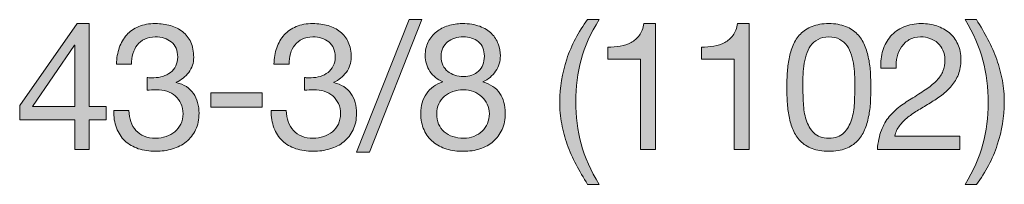
# Model space of a CAD drawing. Units: inches. Extents: x 0.5 to 8, y 0.2 to 10.9.
# Drawn here: x 5.7 to 6.3, y 8.4 to 8.5 of the extents above; entities that cross this region are included whole.
import ezdxf

# ---------------------------------------------------------------- set-up
doc = ezdxf.new("R2010")
doc.units = ezdxf.units.IN
doc.header["$MEASUREMENT"] = 0
doc.layers.add('Layer 1', color=7, linetype='Continuous')

# ---------------------------------------------------------------- blocks, each defined once
blk = doc.blocks.new('block 74')
at = {"layer": 'Layer 1'}
h = blk.add_hatch(color=250, dxfattribs=at)
h.dxf.hatch_style = 2
h.paths.add_polyline_path([(5.93936, 8.52897), (5.90442, 8.44078), (5.89591, 8.44078), (5.93075, 8.52897)])
h = blk.add_hatch(color=250, dxfattribs=at)
h.dxf.hatch_style = 2
edge = h.paths.add_edge_path()
edge.add_spline(control_points=[(6.04171, 8.43258), (6.03942, 8.43695), (6.03748, 8.44138), (6.03586, 8.44586), (6.03425, 8.45035), (6.03301, 8.45495), (6.03215, 8.45968), (6.03128, 8.4644), (6.03084, 8.46935), (6.03084, 8.47455), (6.03084, 8.48383), (6.0324, 8.4932), (6.03551, 8.50264), (6.03861, 8.51209), (6.04324, 8.52087), (6.04938, 8.52897), (6.04938, 8.52897), (6.05705, 8.52897), (6.05705, 8.52897), (6.05139, 8.52), (6.04738, 8.51111), (6.04502, 8.50229), (6.04264, 8.49348), (6.04146, 8.48423), (6.04146, 8.47455), (6.04146, 8.46463), (6.04267, 8.45523), (6.04507, 8.44634), (6.04747, 8.43744), (6.05146, 8.42847), (6.05705, 8.41942), (6.05705, 8.41942), (6.04938, 8.41942), (6.04938, 8.41942), (6.04655, 8.42383), (6.04399, 8.42822), (6.04171, 8.43258)], knot_values=[0, 0, 0, 0, 1, 1, 1, 2, 2, 2, 3, 3, 3, 4, 4, 4, 5, 5, 5, 6, 6, 6, 7, 7, 7, 8, 8, 8, 9, 9, 9, 10, 10, 10, 11, 11, 11, 12, 12, 12, 12], degree=3, periodic=1)
h = blk.add_hatch(color=250, dxfattribs=at)
h.dxf.hatch_style = 2
edge = h.paths.add_edge_path()
edge.add_spline(control_points=[(6.31194, 8.44604), (6.3143, 8.4549), (6.31548, 8.46412), (6.31548, 8.47372), (6.31548, 8.48364), (6.31428, 8.49306), (6.31188, 8.502), (6.30948, 8.51093), (6.30553, 8.51992), (6.30002, 8.52897), (6.30002, 8.52897), (6.30758, 8.52897), (6.30758, 8.52897), (6.31041, 8.52456), (6.31296, 8.52018), (6.31524, 8.51581), (6.31753, 8.51144), (6.31947, 8.50699), (6.32109, 8.50247), (6.3227, 8.49795), (6.32395, 8.49332), (6.32482, 8.4886), (6.32567, 8.48387), (6.3261, 8.47892), (6.3261, 8.47372), (6.3261, 8.46444), (6.32456, 8.45509), (6.32144, 8.44569), (6.31833, 8.43628), (6.31371, 8.42752), (6.30758, 8.41942), (6.30758, 8.41942), (6.30002, 8.41942), (6.30002, 8.41942), (6.30561, 8.42831), (6.30958, 8.43719), (6.31194, 8.44604)], knot_values=[0, 0, 0, 0, 1, 1, 1, 2, 2, 2, 3, 3, 3, 4, 4, 4, 5, 5, 5, 6, 6, 6, 7, 7, 7, 8, 8, 8, 9, 9, 9, 10, 10, 10, 11, 11, 11, 12, 12, 12, 12], degree=3, periodic=1)
h = blk.add_hatch(color=250, dxfattribs=at)
h.dxf.hatch_style = 2
h.paths.add_polyline_path([(5.7297, 8.47112), (5.7297, 8.46227), (5.71836, 8.46227), (5.71836, 8.44267), (5.70892, 8.44267), (5.70892, 8.46227), (5.6722, 8.46227), (5.6722, 8.47195), (5.71033, 8.52637), (5.71836, 8.52637), (5.71836, 8.47112)])
h.paths.add_polyline_path([(5.70892, 8.51209), (5.70867, 8.51209), (5.68081, 8.47112), (5.70892, 8.47112)])
h = blk.add_hatch(color=250, dxfattribs=at)
h.dxf.hatch_style = 2
edge = h.paths.add_edge_path()
edge.add_spline(control_points=[(5.75791, 8.49037), (5.7583, 8.49037), (5.75869, 8.49037), (5.75909, 8.49037), (5.75909, 8.49037), (5.76122, 8.49037), (5.76122, 8.49037), (5.76333, 8.49037), (5.76537, 8.49066), (5.76729, 8.49125), (5.76922, 8.49184), (5.77091, 8.49271), (5.77237, 8.49385), (5.77382, 8.49499), (5.77498, 8.49643), (5.77585, 8.49816), (5.77672, 8.49989), (5.77715, 8.50186), (5.77715, 8.50406), (5.77715, 8.50855), (5.77573, 8.51192), (5.77289, 8.51416), (5.77006, 8.5164), (5.76652, 8.51752), (5.76227, 8.51752), (5.7596, 8.51752), (5.75726, 8.51703), (5.75525, 8.51605), (5.75324, 8.51506), (5.75159, 8.51375), (5.75028, 8.51209), (5.749, 8.51044), (5.74803, 8.50851), (5.7474, 8.50631), (5.74677, 8.5041), (5.74646, 8.50178), (5.74646, 8.49934), (5.74646, 8.49934), (5.73642, 8.49934), (5.73642, 8.49934), (5.73657, 8.50336), (5.73722, 8.50701), (5.73836, 8.51032), (5.7395, 8.51362), (5.74114, 8.51646), (5.74327, 8.51882), (5.74539, 8.52118), (5.74805, 8.52303), (5.75123, 8.52437), (5.75442, 8.52571), (5.7581, 8.52637), (5.76227, 8.52637), (5.7659, 8.52637), (5.76926, 8.52592), (5.77237, 8.52502), (5.77547, 8.52412), (5.77817, 8.52275), (5.78045, 8.52095), (5.78274, 8.51913), (5.78453, 8.51681), (5.78582, 8.51398), (5.78712, 8.51115), (5.78777, 8.5078), (5.78777, 8.50395), (5.78777, 8.50017), (5.78668, 8.49682), (5.78446, 8.49391), (5.78227, 8.491), (5.77951, 8.4888), (5.7762, 8.4873), (5.7762, 8.4873), (5.7762, 8.48706), (5.7762, 8.48706), (5.78132, 8.48596), (5.78512, 8.48356), (5.7876, 8.47987), (5.79008, 8.47616), (5.79131, 8.47179), (5.79131, 8.46676), (5.79131, 8.46259), (5.79054, 8.45891), (5.78901, 8.45572), (5.78748, 8.45253), (5.78541, 8.44988), (5.78281, 8.44775), (5.78022, 8.44562), (5.77717, 8.44403), (5.77367, 8.44297), (5.77017, 8.44191), (5.76644, 8.44138), (5.76251, 8.44138), (5.75826, 8.44138), (5.75441, 8.44197), (5.75094, 8.44315), (5.74748, 8.44433), (5.74452, 8.44608), (5.74208, 8.4484), (5.73965, 8.45072), (5.73778, 8.45357), (5.73648, 8.45696), (5.73518, 8.46034), (5.73456, 8.4642), (5.73465, 8.46853), (5.73465, 8.46853), (5.74468, 8.46853), (5.74468, 8.46853), (5.74485, 8.4631), (5.74642, 8.45867), (5.7494, 8.45525), (5.7524, 8.45182), (5.75677, 8.45011), (5.76251, 8.45011), (5.76495, 8.45011), (5.76727, 8.45049), (5.76948, 8.45123), (5.77167, 8.45198), (5.7736, 8.45304), (5.77525, 8.45442), (5.77691, 8.4558), (5.77823, 8.45749), (5.77922, 8.4595), (5.78019, 8.46151), (5.78069, 8.46377), (5.78069, 8.46629), (5.78069, 8.46889), (5.78022, 8.47118), (5.77927, 8.47319), (5.77833, 8.4752), (5.77707, 8.47689), (5.7755, 8.47827), (5.77393, 8.47964), (5.77205, 8.48067), (5.76988, 8.48134), (5.76773, 8.48201), (5.76538, 8.48234), (5.76286, 8.48234), (5.76074, 8.48234), (5.75873, 8.48223), (5.75684, 8.48199), (5.75684, 8.48199), (5.75684, 8.49049), (5.75684, 8.49049), (5.75723, 8.49041), (5.7576, 8.49037), (5.75791, 8.49037)], knot_values=[0, 0, 0, 0, 1, 1, 1, 2, 2, 2, 3, 3, 3, 4, 4, 4, 5, 5, 5, 6, 6, 6, 7, 7, 7, 8, 8, 8, 9, 9, 9, 10, 10, 10, 11, 11, 11, 12, 12, 12, 13, 13, 13, 14, 14, 14, 15, 15, 15, 16, 16, 16, 17, 17, 17, 18, 18, 18, 19, 19, 19, 20, 20, 20, 21, 21, 21, 22, 22, 22, 23, 23, 23, 24, 24, 24, 25, 25, 25, 26, 26, 26, 27, 27, 27, 28, 28, 28, 29, 29, 29, 30, 30, 30, 31, 31, 31, 32, 32, 32, 33, 33, 33, 34, 34, 34, 35, 35, 35, 36, 36, 36, 37, 37, 37, 38, 38, 38, 39, 39, 39, 40, 40, 40, 41, 41, 41, 42, 42, 42, 43, 43, 43, 44, 44, 44, 45, 45, 45, 46, 46, 46, 47, 47, 47, 48, 48, 48, 48], degree=3, periodic=1)
h = blk.add_hatch(color=250, dxfattribs=at)
h.dxf.hatch_style = 2
edge = h.paths.add_edge_path()
edge.add_spline(control_points=[(5.86251, 8.49037), (5.8629, 8.49037), (5.86329, 8.49037), (5.86369, 8.49037), (5.86369, 8.49037), (5.86582, 8.49037), (5.86582, 8.49037), (5.86793, 8.49037), (5.86997, 8.49066), (5.87189, 8.49125), (5.87382, 8.49184), (5.87552, 8.49271), (5.87697, 8.49385), (5.87842, 8.49499), (5.87958, 8.49643), (5.88045, 8.49816), (5.88132, 8.49989), (5.88175, 8.50186), (5.88175, 8.50406), (5.88175, 8.50855), (5.88033, 8.51192), (5.8775, 8.51416), (5.87466, 8.5164), (5.87112, 8.51752), (5.86688, 8.51752), (5.8642, 8.51752), (5.86186, 8.51703), (5.85985, 8.51605), (5.85784, 8.51506), (5.85619, 8.51375), (5.85489, 8.51209), (5.8536, 8.51044), (5.85263, 8.50851), (5.852, 8.50631), (5.85137, 8.5041), (5.85106, 8.50178), (5.85106, 8.49934), (5.85106, 8.49934), (5.84102, 8.49934), (5.84102, 8.49934), (5.84117, 8.50336), (5.84182, 8.50701), (5.84296, 8.51032), (5.8441, 8.51362), (5.84574, 8.51646), (5.84787, 8.51882), (5.84999, 8.52118), (5.85265, 8.52303), (5.85583, 8.52437), (5.85902, 8.52571), (5.8627, 8.52637), (5.86688, 8.52637), (5.8705, 8.52637), (5.87386, 8.52592), (5.87697, 8.52502), (5.88007, 8.52412), (5.88277, 8.52275), (5.88505, 8.52095), (5.88734, 8.51913), (5.88913, 8.51681), (5.89042, 8.51398), (5.89172, 8.51115), (5.89237, 8.5078), (5.89237, 8.50395), (5.89237, 8.50017), (5.89128, 8.49682), (5.88907, 8.49391), (5.88687, 8.491), (5.88411, 8.4888), (5.88081, 8.4873), (5.88081, 8.4873), (5.88081, 8.48706), (5.88081, 8.48706), (5.88592, 8.48596), (5.88972, 8.48356), (5.8922, 8.47987), (5.89468, 8.47616), (5.89591, 8.47179), (5.89591, 8.46676), (5.89591, 8.46259), (5.89514, 8.45891), (5.89361, 8.45572), (5.89208, 8.45253), (5.89001, 8.44988), (5.88741, 8.44775), (5.88482, 8.44562), (5.88177, 8.44403), (5.87827, 8.44297), (5.87477, 8.44191), (5.87104, 8.44138), (5.86711, 8.44138), (5.86286, 8.44138), (5.85901, 8.44197), (5.85554, 8.44315), (5.85208, 8.44433), (5.84912, 8.44608), (5.84668, 8.4484), (5.84425, 8.45072), (5.84238, 8.45357), (5.84108, 8.45696), (5.83978, 8.46034), (5.83917, 8.4642), (5.83925, 8.46853), (5.83925, 8.46853), (5.84928, 8.46853), (5.84928, 8.46853), (5.84945, 8.4631), (5.85102, 8.45867), (5.854, 8.45525), (5.857, 8.45182), (5.86137, 8.45011), (5.86711, 8.45011), (5.86955, 8.45011), (5.87187, 8.45049), (5.87408, 8.45123), (5.87627, 8.45198), (5.8782, 8.45304), (5.87986, 8.45442), (5.88151, 8.4558), (5.88283, 8.45749), (5.88382, 8.4595), (5.88479, 8.46151), (5.88529, 8.46377), (5.88529, 8.46629), (5.88529, 8.46889), (5.88482, 8.47118), (5.88387, 8.47319), (5.88293, 8.4752), (5.88167, 8.47689), (5.8801, 8.47827), (5.87853, 8.47964), (5.87665, 8.48067), (5.87448, 8.48134), (5.87233, 8.48201), (5.86998, 8.48234), (5.86746, 8.48234), (5.86534, 8.48234), (5.86334, 8.48223), (5.86144, 8.48199), (5.86144, 8.48199), (5.86144, 8.49049), (5.86144, 8.49049), (5.86183, 8.49041), (5.8622, 8.49037), (5.86251, 8.49037)], knot_values=[0, 0, 0, 0, 1, 1, 1, 2, 2, 2, 3, 3, 3, 4, 4, 4, 5, 5, 5, 6, 6, 6, 7, 7, 7, 8, 8, 8, 9, 9, 9, 10, 10, 10, 11, 11, 11, 12, 12, 12, 13, 13, 13, 14, 14, 14, 15, 15, 15, 16, 16, 16, 17, 17, 17, 18, 18, 18, 19, 19, 19, 20, 20, 20, 21, 21, 21, 22, 22, 22, 23, 23, 23, 24, 24, 24, 25, 25, 25, 26, 26, 26, 27, 27, 27, 28, 28, 28, 29, 29, 29, 30, 30, 30, 31, 31, 31, 32, 32, 32, 33, 33, 33, 34, 34, 34, 35, 35, 35, 36, 36, 36, 37, 37, 37, 38, 38, 38, 39, 39, 39, 40, 40, 40, 41, 41, 41, 42, 42, 42, 43, 43, 43, 44, 44, 44, 45, 45, 45, 46, 46, 46, 47, 47, 47, 48, 48, 48, 48], degree=3, periodic=1)
h = blk.add_hatch(color=250, dxfattribs=at)
h.dxf.hatch_style = 2
edge = h.paths.add_edge_path()
edge.add_spline(control_points=[(5.9435, 8.51416), (5.94482, 8.51679), (5.94664, 8.51902), (5.94892, 8.52083), (5.9512, 8.52264), (5.95382, 8.52401), (5.95677, 8.52496), (5.95973, 8.52591), (5.96281, 8.52637), (5.96604, 8.52637), (5.97061, 8.52637), (5.9745, 8.52576), (5.97773, 8.52454), (5.98096, 8.52332), (5.98357, 8.52171), (5.98558, 8.51971), (5.98759, 8.5177), (5.98905, 8.51541), (5.99, 8.51286), (5.99095, 8.5103), (5.99143, 8.50768), (5.99143, 8.505), (5.99143, 8.50123), (5.99038, 8.49779), (5.98829, 8.49468), (5.98621, 8.49157), (5.9834, 8.48922), (5.97986, 8.48765), (5.98489, 8.48608), (5.98863, 8.4835), (5.99106, 8.47992), (5.9935, 8.47634), (5.99472, 8.47195), (5.99472, 8.46676), (5.99472, 8.46267), (5.994, 8.45905), (5.99254, 8.4559), (5.99109, 8.45275), (5.98912, 8.45009), (5.98664, 8.44793), (5.98416, 8.44576), (5.98123, 8.44413), (5.97785, 8.44303), (5.97446, 8.44193), (5.97084, 8.44138), (5.96699, 8.44138), (5.96297, 8.44138), (5.95923, 8.44189), (5.95577, 8.44291), (5.95231, 8.44394), (5.9493, 8.44551), (5.94674, 8.44763), (5.94417, 8.44975), (5.94217, 8.45241), (5.94071, 8.4556), (5.93926, 8.45879), (5.93853, 8.46251), (5.93853, 8.46676), (5.93853, 8.47171), (5.93979, 8.47603), (5.94231, 8.47968), (5.94482, 8.48334), (5.94845, 8.486), (5.95317, 8.48765), (5.94963, 8.48907), (5.94679, 8.49137), (5.94468, 8.49456), (5.94255, 8.49775), (5.94149, 8.50123), (5.94149, 8.505), (5.94149, 8.50847), (5.94215, 8.51152), (5.9435, 8.51416)], knot_values=[0, 0, 0, 0, 1, 1, 1, 2, 2, 2, 3, 3, 3, 4, 4, 4, 5, 5, 5, 6, 6, 6, 7, 7, 7, 8, 8, 8, 9, 9, 9, 10, 10, 10, 11, 11, 11, 12, 12, 12, 13, 13, 13, 14, 14, 14, 15, 15, 15, 16, 16, 16, 17, 17, 17, 18, 18, 18, 19, 19, 19, 20, 20, 20, 21, 21, 21, 22, 22, 22, 23, 23, 23, 24, 24, 24, 24], degree=3, periodic=1)
edge = h.paths.add_edge_path()
edge.add_spline(control_points=[(5.95417, 8.45442), (5.95752, 8.45154), (5.96179, 8.45011), (5.96699, 8.45011), (5.9695, 8.45011), (5.9718, 8.45053), (5.97389, 8.45135), (5.97598, 8.45218), (5.97778, 8.45331), (5.97932, 8.45477), (5.98086, 8.45623), (5.98204, 8.45794), (5.98287, 8.45991), (5.98368, 8.46188), (5.9841, 8.46404), (5.9841, 8.4664), (5.9841, 8.46868), (5.98364, 8.47079), (5.98275, 8.47272), (5.98184, 8.47465), (5.9806, 8.47632), (5.97903, 8.47774), (5.97744, 8.47915), (5.97563, 8.48027), (5.97354, 8.4811), (5.97145, 8.48193), (5.96922, 8.48234), (5.96686, 8.48234), (5.96442, 8.48234), (5.96212, 8.48197), (5.95996, 8.48122), (5.95779, 8.48047), (5.95591, 8.47939), (5.95429, 8.47797), (5.95268, 8.47656), (5.95142, 8.47486), (5.95052, 8.47289), (5.94961, 8.47093), (5.94916, 8.46872), (5.94916, 8.46629), (5.94916, 8.46125), (5.95083, 8.4573), (5.95417, 8.45442)], knot_values=[0, 0, 0, 0, 1, 1, 1, 2, 2, 2, 3, 3, 3, 4, 4, 4, 5, 5, 5, 6, 6, 6, 7, 7, 7, 8, 8, 8, 9, 9, 9, 10, 10, 10, 11, 11, 11, 12, 12, 12, 13, 13, 13, 14, 14, 14, 14], degree=3, periodic=1)
edge = h.paths.add_edge_path()
edge.add_spline(control_points=[(5.95329, 8.49869), (5.95407, 8.497), (5.95513, 8.4956), (5.95648, 8.4945), (5.95782, 8.49339), (5.95939, 8.49257), (5.9612, 8.49202), (5.96301, 8.49147), (5.96494, 8.4912), (5.96699, 8.4912), (5.971, 8.4912), (5.9743, 8.49238), (5.9769, 8.49474), (5.97949, 8.4971), (5.98079, 8.50041), (5.98079, 8.50465), (5.98079, 8.5089), (5.97948, 8.51211), (5.97685, 8.51428), (5.9742, 8.51644), (5.97084, 8.51752), (5.96674, 8.51752), (5.96478, 8.51752), (5.96289, 8.51725), (5.96109, 8.5167), (5.95927, 8.51614), (5.95772, 8.51532), (5.95642, 8.51421), (5.95512, 8.51312), (5.95407, 8.51177), (5.95329, 8.5102), (5.9525, 8.50863), (5.95211, 8.50678), (5.95211, 8.50465), (5.95211, 8.50237), (5.9525, 8.50039), (5.95329, 8.49869)], knot_values=[0, 0, 0, 0, 1, 1, 1, 2, 2, 2, 3, 3, 3, 4, 4, 4, 5, 5, 5, 6, 6, 6, 7, 7, 7, 8, 8, 8, 9, 9, 9, 10, 10, 10, 11, 11, 11, 12, 12, 12, 12], degree=3, periodic=1)
h = blk.add_hatch(color=250, dxfattribs=at)
h.dxf.hatch_style = 2
edge = h.paths.add_edge_path()
edge.add_spline(control_points=[(6.08445, 8.44267), (6.08445, 8.44267), (6.08445, 8.50264), (6.08445, 8.50264), (6.08445, 8.50264), (6.06272, 8.50264), (6.06272, 8.50264), (6.06272, 8.50264), (6.06272, 8.51067), (6.06272, 8.51067), (6.06555, 8.51067), (6.06831, 8.51089), (6.07099, 8.51133), (6.07366, 8.51175), (6.07608, 8.51257), (6.07825, 8.51375), (6.0804, 8.51493), (6.08223, 8.51653), (6.08374, 8.51858), (6.08523, 8.52063), (6.08625, 8.52323), (6.08681, 8.52637), (6.08681, 8.52637), (6.09448, 8.52637), (6.09448, 8.52637), (6.09448, 8.52637), (6.09448, 8.44267), (6.09448, 8.44267), (6.09448, 8.44267), (6.08445, 8.44267), (6.08445, 8.44267)], knot_values=[0, 0, 0, 0, 1, 1, 1, 2, 2, 2, 3, 3, 3, 4, 4, 4, 5, 5, 5, 6, 6, 6, 7, 7, 7, 8, 8, 8, 9, 9, 9, 10, 10, 10, 10], degree=3, periodic=1)
h = blk.add_hatch(color=250, dxfattribs=at)
h.dxf.hatch_style = 2
edge = h.paths.add_edge_path()
edge.add_spline(control_points=[(6.14666, 8.44267), (6.14666, 8.44267), (6.14666, 8.50264), (6.14666, 8.50264), (6.14666, 8.50264), (6.12493, 8.50264), (6.12493, 8.50264), (6.12493, 8.50264), (6.12493, 8.51067), (6.12493, 8.51067), (6.12777, 8.51067), (6.13052, 8.51089), (6.13321, 8.51133), (6.13588, 8.51175), (6.13829, 8.51257), (6.14046, 8.51375), (6.14262, 8.51493), (6.14445, 8.51653), (6.14596, 8.51858), (6.14745, 8.52063), (6.14846, 8.52323), (6.14902, 8.52637), (6.14902, 8.52637), (6.1567, 8.52637), (6.1567, 8.52637), (6.1567, 8.52637), (6.1567, 8.44267), (6.1567, 8.44267), (6.1567, 8.44267), (6.14666, 8.44267), (6.14666, 8.44267)], knot_values=[0, 0, 0, 0, 1, 1, 1, 2, 2, 2, 3, 3, 3, 4, 4, 4, 5, 5, 5, 6, 6, 6, 7, 7, 7, 8, 8, 8, 9, 9, 9, 10, 10, 10, 10], degree=3, periodic=1)
h = blk.add_hatch(color=250, dxfattribs=at)
h.dxf.hatch_style = 2
edge = h.paths.add_edge_path()
edge.add_spline(control_points=[(6.18195, 8.49332), (6.18212, 8.49662), (6.18251, 8.49985), (6.18313, 8.503), (6.18376, 8.50615), (6.18467, 8.50914), (6.18585, 8.51197), (6.18703, 8.5148), (6.18864, 8.51729), (6.19069, 8.51941), (6.19274, 8.52154), (6.19531, 8.52323), (6.19842, 8.52449), (6.20152, 8.52574), (6.20525, 8.52637), (6.20958, 8.52637), (6.21391, 8.52637), (6.21762, 8.52574), (6.22073, 8.52449), (6.22384, 8.52323), (6.22641, 8.52154), (6.22846, 8.51941), (6.23051, 8.51729), (6.23212, 8.5148), (6.2333, 8.51197), (6.23448, 8.50914), (6.23539, 8.50615), (6.23602, 8.503), (6.23665, 8.49985), (6.23705, 8.49662), (6.2372, 8.49332), (6.23736, 8.49002), (6.23744, 8.48683), (6.23744, 8.48376), (6.23744, 8.48069), (6.23736, 8.4775), (6.2372, 8.4742), (6.23705, 8.47089), (6.23665, 8.46766), (6.23602, 8.46451), (6.23539, 8.46136), (6.23448, 8.45839), (6.2333, 8.4556), (6.23212, 8.45281), (6.23051, 8.45035), (6.22846, 8.44822), (6.22641, 8.4461), (6.22386, 8.44442), (6.2208, 8.4432), (6.21772, 8.44199), (6.21399, 8.44138), (6.20958, 8.44138), (6.20525, 8.44138), (6.20152, 8.44199), (6.19842, 8.4432), (6.19531, 8.44442), (6.19274, 8.4461), (6.19069, 8.44822), (6.18864, 8.45035), (6.18703, 8.45281), (6.18585, 8.4556), (6.18467, 8.45839), (6.18376, 8.46136), (6.18313, 8.46451), (6.18251, 8.46766), (6.18212, 8.47089), (6.18195, 8.4742), (6.18179, 8.4775), (6.18172, 8.48069), (6.18172, 8.48376), (6.18172, 8.48683), (6.18179, 8.49002), (6.18195, 8.49332)], knot_values=[0, 0, 0, 0, 1, 1, 1, 2, 2, 2, 3, 3, 3, 4, 4, 4, 5, 5, 5, 6, 6, 6, 7, 7, 7, 8, 8, 8, 9, 9, 9, 10, 10, 10, 11, 11, 11, 12, 12, 12, 13, 13, 13, 14, 14, 14, 15, 15, 15, 16, 16, 16, 17, 17, 17, 18, 18, 18, 19, 19, 19, 20, 20, 20, 21, 21, 21, 22, 22, 22, 23, 23, 23, 24, 24, 24, 24], degree=3, periodic=1)
edge = h.paths.add_edge_path()
edge.add_spline(control_points=[(6.19264, 8.47331), (6.19283, 8.46941), (6.19347, 8.46575), (6.19453, 8.46233), (6.19558, 8.45891), (6.19729, 8.45601), (6.19967, 8.45365), (6.20203, 8.45129), (6.20532, 8.45011), (6.20958, 8.45011), (6.21383, 8.45011), (6.21714, 8.45129), (6.2195, 8.45365), (6.22186, 8.45601), (6.22356, 8.45891), (6.22462, 8.46233), (6.22569, 8.46575), (6.22632, 8.46941), (6.22652, 8.47331), (6.22671, 8.47721), (6.22681, 8.48073), (6.22681, 8.48387), (6.22681, 8.48592), (6.22679, 8.48819), (6.22675, 8.49066), (6.22671, 8.49314), (6.22652, 8.49562), (6.22617, 8.4981), (6.22582, 8.50058), (6.2253, 8.503), (6.22462, 8.50536), (6.22396, 8.50772), (6.22298, 8.50979), (6.22168, 8.51156), (6.22038, 8.51333), (6.21875, 8.51476), (6.21678, 8.51587), (6.21482, 8.51697), (6.21242, 8.51752), (6.20958, 8.51752), (6.20675, 8.51752), (6.20435, 8.51697), (6.20238, 8.51587), (6.20041, 8.51476), (6.19877, 8.51333), (6.19748, 8.51156), (6.19618, 8.50979), (6.19519, 8.50772), (6.19453, 8.50536), (6.19386, 8.503), (6.19335, 8.50058), (6.19299, 8.4981), (6.19264, 8.49562), (6.19244, 8.49314), (6.1924, 8.49066), (6.19236, 8.48819), (6.19234, 8.48592), (6.19234, 8.48387), (6.19234, 8.48073), (6.19244, 8.47721), (6.19264, 8.47331)], knot_values=[0, 0, 0, 0, 1, 1, 1, 2, 2, 2, 3, 3, 3, 4, 4, 4, 5, 5, 5, 6, 6, 6, 7, 7, 7, 8, 8, 8, 9, 9, 9, 10, 10, 10, 11, 11, 11, 12, 12, 12, 13, 13, 13, 14, 14, 14, 15, 15, 15, 16, 16, 16, 17, 17, 17, 18, 18, 18, 19, 19, 19, 20, 20, 20, 20], degree=3, periodic=1)
h = blk.add_hatch(color=250, dxfattribs=at)
h.dxf.hatch_style = 2
edge = h.paths.add_edge_path()
edge.add_spline(control_points=[(6.24547, 8.50855), (6.24657, 8.51217), (6.24828, 8.5153), (6.2506, 8.51794), (6.25292, 8.52057), (6.25582, 8.52264), (6.25928, 8.52414), (6.26274, 8.52563), (6.26667, 8.52637), (6.27108, 8.52637), (6.2747, 8.52637), (6.2781, 8.52584), (6.28129, 8.52478), (6.28448, 8.52372), (6.28726, 8.52218), (6.28962, 8.52018), (6.29198, 8.51817), (6.29385, 8.51567), (6.29522, 8.51268), (6.2966, 8.50969), (6.2973, 8.50623), (6.2973, 8.50229), (6.2973, 8.49859), (6.29673, 8.49533), (6.29559, 8.49249), (6.29443, 8.48966), (6.29293, 8.48712), (6.29103, 8.48488), (6.28914, 8.48264), (6.28699, 8.48061), (6.28455, 8.4788), (6.2821, 8.47699), (6.27958, 8.47526), (6.27699, 8.47361), (6.27439, 8.47203), (6.2718, 8.47048), (6.26919, 8.46894), (6.2666, 8.46741), (6.26421, 8.46577), (6.26206, 8.46404), (6.25989, 8.46231), (6.25804, 8.46044), (6.25651, 8.45844), (6.25496, 8.45643), (6.25396, 8.45413), (6.2535, 8.45153), (6.2535, 8.45153), (6.29647, 8.45153), (6.29647, 8.45153), (6.29647, 8.45153), (6.29647, 8.44267), (6.29647, 8.44267), (6.29647, 8.44267), (6.24181, 8.44267), (6.24181, 8.44267), (6.2422, 8.44763), (6.24308, 8.45186), (6.24447, 8.45536), (6.24584, 8.45887), (6.24759, 8.46192), (6.24972, 8.46451), (6.25184, 8.46711), (6.25425, 8.46939), (6.25692, 8.47136), (6.25959, 8.47333), (6.26238, 8.47518), (6.2653, 8.47691), (6.26884, 8.47911), (6.27195, 8.48114), (6.27463, 8.48299), (6.2773, 8.48484), (6.27953, 8.48671), (6.28129, 8.4886), (6.28307, 8.49049), (6.28441, 8.49253), (6.28531, 8.49474), (6.28621, 8.49694), (6.28666, 8.4995), (6.28666, 8.50241), (6.28666, 8.50469), (6.28623, 8.50676), (6.28537, 8.50861), (6.28451, 8.51046), (6.28334, 8.51205), (6.28189, 8.51339), (6.28042, 8.51473), (6.27871, 8.51575), (6.27675, 8.51646), (6.27478, 8.51716), (6.27269, 8.51752), (6.27049, 8.51752), (6.26758, 8.51752), (6.26508, 8.51691), (6.26299, 8.51569), (6.2609, 8.51447), (6.2592, 8.51288), (6.25787, 8.51091), (6.25652, 8.50895), (6.25556, 8.50672), (6.25496, 8.50424), (6.25438, 8.50176), (6.25412, 8.49926), (6.2542, 8.49674), (6.2542, 8.49674), (6.24417, 8.49674), (6.24417, 8.49674), (6.24394, 8.501), (6.24436, 8.50493), (6.24547, 8.50855)], knot_values=[0, 0, 0, 0, 1, 1, 1, 2, 2, 2, 3, 3, 3, 4, 4, 4, 5, 5, 5, 6, 6, 6, 7, 7, 7, 8, 8, 8, 9, 9, 9, 10, 10, 10, 11, 11, 11, 12, 12, 12, 13, 13, 13, 14, 14, 14, 15, 15, 15, 16, 16, 16, 17, 17, 17, 18, 18, 18, 19, 19, 19, 20, 20, 20, 21, 21, 21, 22, 22, 22, 23, 23, 23, 24, 24, 24, 25, 25, 25, 26, 26, 26, 27, 27, 27, 28, 28, 28, 29, 29, 29, 30, 30, 30, 31, 31, 31, 32, 32, 32, 33, 33, 33, 34, 34, 34, 35, 35, 35, 36, 36, 36, 36], degree=3, periodic=1)
h = blk.add_hatch(color=250, dxfattribs=at)
h.dxf.hatch_style = 2
h.paths.add_polyline_path([(5.83322, 8.48022), (5.83322, 8.47077), (5.7991, 8.47077), (5.7991, 8.48022)])
at = {"layer": 'Layer 1', "lineweight": 0}
for points in [[(5.93936, 8.52897), (5.90442, 8.44078), (5.89591, 8.44078), (5.93075, 8.52897), (5.93936, 8.52897)], [(5.7297, 8.47112), (5.7297, 8.46227), (5.71836, 8.46227), (5.71836, 8.44267), (5.70892, 8.44267), (5.70892, 8.46227), (5.6722, 8.46227), (5.6722, 8.47195), (5.71033, 8.52637), (5.71836, 8.52637), (5.71836, 8.47112), (5.7297, 8.47112)], [(5.70892, 8.51209), (5.70867, 8.51209), (5.68081, 8.47112), (5.70892, 8.47112), (5.70892, 8.51209)], [(5.83322, 8.48022), (5.83322, 8.47077), (5.7991, 8.47077), (5.7991, 8.48022), (5.83322, 8.48022)]]:
    blk.add_lwpolyline(points, dxfattribs=at)
for points, knots in [([(6.04171, 8.43258), (6.03942, 8.43695), (6.03748, 8.44138), (6.03586, 8.44586), (6.03425, 8.45035), (6.03301, 8.45495), (6.03215, 8.45968), (6.03128, 8.4644), (6.03084, 8.46935), (6.03084, 8.47455), (6.03084, 8.48383), (6.0324, 8.4932), (6.03551, 8.50264), (6.03861, 8.51209), (6.04324, 8.52087), (6.04938, 8.52897), (6.04938, 8.52897), (6.05705, 8.52897), (6.05705, 8.52897), (6.05139, 8.52), (6.04738, 8.51111), (6.04502, 8.50229), (6.04264, 8.49348), (6.04146, 8.48423), (6.04146, 8.47455), (6.04146, 8.46463), (6.04267, 8.45523), (6.04507, 8.44634), (6.04747, 8.43744), (6.05146, 8.42847), (6.05705, 8.41942), (6.05705, 8.41942), (6.04938, 8.41942), (6.04938, 8.41942), (6.04655, 8.42383), (6.04399, 8.42822), (6.04171, 8.43258)], [0, 0, 0, 0, 1, 1, 1, 2, 2, 2, 3, 3, 3, 4, 4, 4, 5, 5, 5, 6, 6, 6, 7, 7, 7, 8, 8, 8, 9, 9, 9, 10, 10, 10, 11, 11, 11, 12, 12, 12, 12]), ([(6.31194, 8.44604), (6.3143, 8.4549), (6.31548, 8.46412), (6.31548, 8.47372), (6.31548, 8.48364), (6.31428, 8.49306), (6.31188, 8.502), (6.30948, 8.51093), (6.30553, 8.51992), (6.30002, 8.52897), (6.30002, 8.52897), (6.30758, 8.52897), (6.30758, 8.52897), (6.31041, 8.52456), (6.31296, 8.52018), (6.31524, 8.51581), (6.31753, 8.51144), (6.31947, 8.50699), (6.32109, 8.50247), (6.3227, 8.49795), (6.32395, 8.49332), (6.32482, 8.4886), (6.32567, 8.48387), (6.3261, 8.47892), (6.3261, 8.47372), (6.3261, 8.46444), (6.32456, 8.45509), (6.32144, 8.44569), (6.31833, 8.43628), (6.31371, 8.42752), (6.30758, 8.41942), (6.30758, 8.41942), (6.30002, 8.41942), (6.30002, 8.41942), (6.30561, 8.42831), (6.30958, 8.43719), (6.31194, 8.44604)], [0, 0, 0, 0, 1, 1, 1, 2, 2, 2, 3, 3, 3, 4, 4, 4, 5, 5, 5, 6, 6, 6, 7, 7, 7, 8, 8, 8, 9, 9, 9, 10, 10, 10, 11, 11, 11, 12, 12, 12, 12]), ([(5.75791, 8.49037), (5.7583, 8.49037), (5.75869, 8.49037), (5.75909, 8.49037), (5.75909, 8.49037), (5.76122, 8.49037), (5.76122, 8.49037), (5.76333, 8.49037), (5.76537, 8.49066), (5.76729, 8.49125), (5.76922, 8.49184), (5.77091, 8.49271), (5.77237, 8.49385), (5.77382, 8.49499), (5.77498, 8.49643), (5.77585, 8.49816), (5.77672, 8.49989), (5.77715, 8.50186), (5.77715, 8.50406), (5.77715, 8.50855), (5.77573, 8.51192), (5.77289, 8.51416), (5.77006, 8.5164), (5.76652, 8.51752), (5.76227, 8.51752), (5.7596, 8.51752), (5.75726, 8.51703), (5.75525, 8.51605), (5.75324, 8.51506), (5.75159, 8.51375), (5.75028, 8.51209), (5.749, 8.51044), (5.74803, 8.50851), (5.7474, 8.50631), (5.74677, 8.5041), (5.74646, 8.50178), (5.74646, 8.49934), (5.74646, 8.49934), (5.73642, 8.49934), (5.73642, 8.49934), (5.73657, 8.50336), (5.73722, 8.50701), (5.73836, 8.51032), (5.7395, 8.51362), (5.74114, 8.51646), (5.74327, 8.51882), (5.74539, 8.52118), (5.74805, 8.52303), (5.75123, 8.52437), (5.75442, 8.52571), (5.7581, 8.52637), (5.76227, 8.52637), (5.7659, 8.52637), (5.76926, 8.52592), (5.77237, 8.52502), (5.77547, 8.52412), (5.77817, 8.52275), (5.78045, 8.52095), (5.78274, 8.51913), (5.78453, 8.51681), (5.78582, 8.51398), (5.78712, 8.51115), (5.78777, 8.5078), (5.78777, 8.50395), (5.78777, 8.50017), (5.78668, 8.49682), (5.78446, 8.49391), (5.78227, 8.491), (5.77951, 8.4888), (5.7762, 8.4873), (5.7762, 8.4873), (5.7762, 8.48706), (5.7762, 8.48706), (5.78132, 8.48596), (5.78512, 8.48356), (5.7876, 8.47987), (5.79008, 8.47616), (5.79131, 8.47179), (5.79131, 8.46676), (5.79131, 8.46259), (5.79054, 8.45891), (5.78901, 8.45572), (5.78748, 8.45253), (5.78541, 8.44988), (5.78281, 8.44775), (5.78022, 8.44562), (5.77717, 8.44403), (5.77367, 8.44297), (5.77017, 8.44191), (5.76644, 8.44138), (5.76251, 8.44138), (5.75826, 8.44138), (5.75441, 8.44197), (5.75094, 8.44315), (5.74748, 8.44433), (5.74452, 8.44608), (5.74208, 8.4484), (5.73965, 8.45072), (5.73778, 8.45357), (5.73648, 8.45696), (5.73518, 8.46034), (5.73456, 8.4642), (5.73465, 8.46853), (5.73465, 8.46853), (5.74468, 8.46853), (5.74468, 8.46853), (5.74485, 8.4631), (5.74642, 8.45867), (5.7494, 8.45525), (5.7524, 8.45182), (5.75677, 8.45011), (5.76251, 8.45011), (5.76495, 8.45011), (5.76727, 8.45049), (5.76948, 8.45123), (5.77167, 8.45198), (5.7736, 8.45304), (5.77525, 8.45442), (5.77691, 8.4558), (5.77823, 8.45749), (5.77922, 8.4595), (5.78019, 8.46151), (5.78069, 8.46377), (5.78069, 8.46629), (5.78069, 8.46889), (5.78022, 8.47118), (5.77927, 8.47319), (5.77833, 8.4752), (5.77707, 8.47689), (5.7755, 8.47827), (5.77393, 8.47964), (5.77205, 8.48067), (5.76988, 8.48134), (5.76773, 8.48201), (5.76538, 8.48234), (5.76286, 8.48234), (5.76074, 8.48234), (5.75873, 8.48223), (5.75684, 8.48199), (5.75684, 8.48199), (5.75684, 8.49049), (5.75684, 8.49049), (5.75723, 8.49041), (5.7576, 8.49037), (5.75791, 8.49037)], [0, 0, 0, 0, 1, 1, 1, 2, 2, 2, 3, 3, 3, 4, 4, 4, 5, 5, 5, 6, 6, 6, 7, 7, 7, 8, 8, 8, 9, 9, 9, 10, 10, 10, 11, 11, 11, 12, 12, 12, 13, 13, 13, 14, 14, 14, 15, 15, 15, 16, 16, 16, 17, 17, 17, 18, 18, 18, 19, 19, 19, 20, 20, 20, 21, 21, 21, 22, 22, 22, 23, 23, 23, 24, 24, 24, 25, 25, 25, 26, 26, 26, 27, 27, 27, 28, 28, 28, 29, 29, 29, 30, 30, 30, 31, 31, 31, 32, 32, 32, 33, 33, 33, 34, 34, 34, 35, 35, 35, 36, 36, 36, 37, 37, 37, 38, 38, 38, 39, 39, 39, 40, 40, 40, 41, 41, 41, 42, 42, 42, 43, 43, 43, 44, 44, 44, 45, 45, 45, 46, 46, 46, 47, 47, 47, 48, 48, 48, 48]), ([(5.86251, 8.49037), (5.8629, 8.49037), (5.86329, 8.49037), (5.86369, 8.49037), (5.86369, 8.49037), (5.86582, 8.49037), (5.86582, 8.49037), (5.86793, 8.49037), (5.86997, 8.49066), (5.87189, 8.49125), (5.87382, 8.49184), (5.87552, 8.49271), (5.87697, 8.49385), (5.87842, 8.49499), (5.87958, 8.49643), (5.88045, 8.49816), (5.88132, 8.49989), (5.88175, 8.50186), (5.88175, 8.50406), (5.88175, 8.50855), (5.88033, 8.51192), (5.8775, 8.51416), (5.87466, 8.5164), (5.87112, 8.51752), (5.86688, 8.51752), (5.8642, 8.51752), (5.86186, 8.51703), (5.85985, 8.51605), (5.85784, 8.51506), (5.85619, 8.51375), (5.85489, 8.51209), (5.8536, 8.51044), (5.85263, 8.50851), (5.852, 8.50631), (5.85137, 8.5041), (5.85106, 8.50178), (5.85106, 8.49934), (5.85106, 8.49934), (5.84102, 8.49934), (5.84102, 8.49934), (5.84117, 8.50336), (5.84182, 8.50701), (5.84296, 8.51032), (5.8441, 8.51362), (5.84574, 8.51646), (5.84787, 8.51882), (5.84999, 8.52118), (5.85265, 8.52303), (5.85583, 8.52437), (5.85902, 8.52571), (5.8627, 8.52637), (5.86688, 8.52637), (5.8705, 8.52637), (5.87386, 8.52592), (5.87697, 8.52502), (5.88007, 8.52412), (5.88277, 8.52275), (5.88505, 8.52095), (5.88734, 8.51913), (5.88913, 8.51681), (5.89042, 8.51398), (5.89172, 8.51115), (5.89237, 8.5078), (5.89237, 8.50395), (5.89237, 8.50017), (5.89128, 8.49682), (5.88907, 8.49391), (5.88687, 8.491), (5.88411, 8.4888), (5.88081, 8.4873), (5.88081, 8.4873), (5.88081, 8.48706), (5.88081, 8.48706), (5.88592, 8.48596), (5.88972, 8.48356), (5.8922, 8.47987), (5.89468, 8.47616), (5.89591, 8.47179), (5.89591, 8.46676), (5.89591, 8.46259), (5.89514, 8.45891), (5.89361, 8.45572), (5.89208, 8.45253), (5.89001, 8.44988), (5.88741, 8.44775), (5.88482, 8.44562), (5.88177, 8.44403), (5.87827, 8.44297), (5.87477, 8.44191), (5.87104, 8.44138), (5.86711, 8.44138), (5.86286, 8.44138), (5.85901, 8.44197), (5.85554, 8.44315), (5.85208, 8.44433), (5.84912, 8.44608), (5.84668, 8.4484), (5.84425, 8.45072), (5.84238, 8.45357), (5.84108, 8.45696), (5.83978, 8.46034), (5.83917, 8.4642), (5.83925, 8.46853), (5.83925, 8.46853), (5.84928, 8.46853), (5.84928, 8.46853), (5.84945, 8.4631), (5.85102, 8.45867), (5.854, 8.45525), (5.857, 8.45182), (5.86137, 8.45011), (5.86711, 8.45011), (5.86955, 8.45011), (5.87187, 8.45049), (5.87408, 8.45123), (5.87627, 8.45198), (5.8782, 8.45304), (5.87986, 8.45442), (5.88151, 8.4558), (5.88283, 8.45749), (5.88382, 8.4595), (5.88479, 8.46151), (5.88529, 8.46377), (5.88529, 8.46629), (5.88529, 8.46889), (5.88482, 8.47118), (5.88387, 8.47319), (5.88293, 8.4752), (5.88167, 8.47689), (5.8801, 8.47827), (5.87853, 8.47964), (5.87665, 8.48067), (5.87448, 8.48134), (5.87233, 8.48201), (5.86998, 8.48234), (5.86746, 8.48234), (5.86534, 8.48234), (5.86334, 8.48223), (5.86144, 8.48199), (5.86144, 8.48199), (5.86144, 8.49049), (5.86144, 8.49049), (5.86183, 8.49041), (5.8622, 8.49037), (5.86251, 8.49037)], [0, 0, 0, 0, 1, 1, 1, 2, 2, 2, 3, 3, 3, 4, 4, 4, 5, 5, 5, 6, 6, 6, 7, 7, 7, 8, 8, 8, 9, 9, 9, 10, 10, 10, 11, 11, 11, 12, 12, 12, 13, 13, 13, 14, 14, 14, 15, 15, 15, 16, 16, 16, 17, 17, 17, 18, 18, 18, 19, 19, 19, 20, 20, 20, 21, 21, 21, 22, 22, 22, 23, 23, 23, 24, 24, 24, 25, 25, 25, 26, 26, 26, 27, 27, 27, 28, 28, 28, 29, 29, 29, 30, 30, 30, 31, 31, 31, 32, 32, 32, 33, 33, 33, 34, 34, 34, 35, 35, 35, 36, 36, 36, 37, 37, 37, 38, 38, 38, 39, 39, 39, 40, 40, 40, 41, 41, 41, 42, 42, 42, 43, 43, 43, 44, 44, 44, 45, 45, 45, 46, 46, 46, 47, 47, 47, 48, 48, 48, 48]), ([(5.9435, 8.51416), (5.94482, 8.51679), (5.94664, 8.51902), (5.94892, 8.52083), (5.9512, 8.52264), (5.95382, 8.52401), (5.95677, 8.52496), (5.95973, 8.52591), (5.96281, 8.52637), (5.96604, 8.52637), (5.97061, 8.52637), (5.9745, 8.52576), (5.97773, 8.52454), (5.98096, 8.52332), (5.98357, 8.52171), (5.98558, 8.51971), (5.98759, 8.5177), (5.98905, 8.51541), (5.99, 8.51286), (5.99095, 8.5103), (5.99143, 8.50768), (5.99143, 8.505), (5.99143, 8.50123), (5.99038, 8.49779), (5.98829, 8.49468), (5.98621, 8.49157), (5.9834, 8.48922), (5.97986, 8.48765), (5.98489, 8.48608), (5.98863, 8.4835), (5.99106, 8.47992), (5.9935, 8.47634), (5.99472, 8.47195), (5.99472, 8.46676), (5.99472, 8.46267), (5.994, 8.45905), (5.99254, 8.4559), (5.99109, 8.45275), (5.98912, 8.45009), (5.98664, 8.44793), (5.98416, 8.44576), (5.98123, 8.44413), (5.97785, 8.44303), (5.97446, 8.44193), (5.97084, 8.44138), (5.96699, 8.44138), (5.96297, 8.44138), (5.95923, 8.44189), (5.95577, 8.44291), (5.95231, 8.44394), (5.9493, 8.44551), (5.94674, 8.44763), (5.94417, 8.44975), (5.94217, 8.45241), (5.94071, 8.4556), (5.93926, 8.45879), (5.93853, 8.46251), (5.93853, 8.46676), (5.93853, 8.47171), (5.93979, 8.47603), (5.94231, 8.47968), (5.94482, 8.48334), (5.94845, 8.486), (5.95317, 8.48765), (5.94963, 8.48907), (5.94679, 8.49137), (5.94468, 8.49456), (5.94255, 8.49775), (5.94149, 8.50123), (5.94149, 8.505), (5.94149, 8.50847), (5.94215, 8.51152), (5.9435, 8.51416)], [0, 0, 0, 0, 1, 1, 1, 2, 2, 2, 3, 3, 3, 4, 4, 4, 5, 5, 5, 6, 6, 6, 7, 7, 7, 8, 8, 8, 9, 9, 9, 10, 10, 10, 11, 11, 11, 12, 12, 12, 13, 13, 13, 14, 14, 14, 15, 15, 15, 16, 16, 16, 17, 17, 17, 18, 18, 18, 19, 19, 19, 20, 20, 20, 21, 21, 21, 22, 22, 22, 23, 23, 23, 24, 24, 24, 24]), ([(6.08445, 8.44267), (6.08445, 8.44267), (6.08445, 8.50264), (6.08445, 8.50264), (6.08445, 8.50264), (6.06272, 8.50264), (6.06272, 8.50264), (6.06272, 8.50264), (6.06272, 8.51067), (6.06272, 8.51067), (6.06555, 8.51067), (6.06831, 8.51089), (6.07099, 8.51133), (6.07366, 8.51175), (6.07608, 8.51257), (6.07825, 8.51375), (6.0804, 8.51493), (6.08223, 8.51653), (6.08374, 8.51858), (6.08523, 8.52063), (6.08625, 8.52323), (6.08681, 8.52637), (6.08681, 8.52637), (6.09448, 8.52637), (6.09448, 8.52637), (6.09448, 8.52637), (6.09448, 8.44267), (6.09448, 8.44267), (6.09448, 8.44267), (6.08445, 8.44267), (6.08445, 8.44267)], [0, 0, 0, 0, 1, 1, 1, 2, 2, 2, 3, 3, 3, 4, 4, 4, 5, 5, 5, 6, 6, 6, 7, 7, 7, 8, 8, 8, 9, 9, 9, 10, 10, 10, 10]), ([(6.14666, 8.44267), (6.14666, 8.44267), (6.14666, 8.50264), (6.14666, 8.50264), (6.14666, 8.50264), (6.12493, 8.50264), (6.12493, 8.50264), (6.12493, 8.50264), (6.12493, 8.51067), (6.12493, 8.51067), (6.12777, 8.51067), (6.13052, 8.51089), (6.13321, 8.51133), (6.13588, 8.51175), (6.13829, 8.51257), (6.14046, 8.51375), (6.14262, 8.51493), (6.14445, 8.51653), (6.14596, 8.51858), (6.14745, 8.52063), (6.14846, 8.52323), (6.14902, 8.52637), (6.14902, 8.52637), (6.1567, 8.52637), (6.1567, 8.52637), (6.1567, 8.52637), (6.1567, 8.44267), (6.1567, 8.44267), (6.1567, 8.44267), (6.14666, 8.44267), (6.14666, 8.44267)], [0, 0, 0, 0, 1, 1, 1, 2, 2, 2, 3, 3, 3, 4, 4, 4, 5, 5, 5, 6, 6, 6, 7, 7, 7, 8, 8, 8, 9, 9, 9, 10, 10, 10, 10]), ([(6.18195, 8.49332), (6.18212, 8.49662), (6.18251, 8.49985), (6.18313, 8.503), (6.18376, 8.50615), (6.18467, 8.50914), (6.18585, 8.51197), (6.18703, 8.5148), (6.18864, 8.51729), (6.19069, 8.51941), (6.19274, 8.52154), (6.19531, 8.52323), (6.19842, 8.52449), (6.20152, 8.52574), (6.20525, 8.52637), (6.20958, 8.52637), (6.21391, 8.52637), (6.21762, 8.52574), (6.22073, 8.52449), (6.22384, 8.52323), (6.22641, 8.52154), (6.22846, 8.51941), (6.23051, 8.51729), (6.23212, 8.5148), (6.2333, 8.51197), (6.23448, 8.50914), (6.23539, 8.50615), (6.23602, 8.503), (6.23665, 8.49985), (6.23705, 8.49662), (6.2372, 8.49332), (6.23736, 8.49002), (6.23744, 8.48683), (6.23744, 8.48376), (6.23744, 8.48069), (6.23736, 8.4775), (6.2372, 8.4742), (6.23705, 8.47089), (6.23665, 8.46766), (6.23602, 8.46451), (6.23539, 8.46136), (6.23448, 8.45839), (6.2333, 8.4556), (6.23212, 8.45281), (6.23051, 8.45035), (6.22846, 8.44822), (6.22641, 8.4461), (6.22386, 8.44442), (6.2208, 8.4432), (6.21772, 8.44199), (6.21399, 8.44138), (6.20958, 8.44138), (6.20525, 8.44138), (6.20152, 8.44199), (6.19842, 8.4432), (6.19531, 8.44442), (6.19274, 8.4461), (6.19069, 8.44822), (6.18864, 8.45035), (6.18703, 8.45281), (6.18585, 8.4556), (6.18467, 8.45839), (6.18376, 8.46136), (6.18313, 8.46451), (6.18251, 8.46766), (6.18212, 8.47089), (6.18195, 8.4742), (6.18179, 8.4775), (6.18172, 8.48069), (6.18172, 8.48376), (6.18172, 8.48683), (6.18179, 8.49002), (6.18195, 8.49332)], [0, 0, 0, 0, 1, 1, 1, 2, 2, 2, 3, 3, 3, 4, 4, 4, 5, 5, 5, 6, 6, 6, 7, 7, 7, 8, 8, 8, 9, 9, 9, 10, 10, 10, 11, 11, 11, 12, 12, 12, 13, 13, 13, 14, 14, 14, 15, 15, 15, 16, 16, 16, 17, 17, 17, 18, 18, 18, 19, 19, 19, 20, 20, 20, 21, 21, 21, 22, 22, 22, 23, 23, 23, 24, 24, 24, 24]), ([(6.24547, 8.50855), (6.24657, 8.51217), (6.24828, 8.5153), (6.2506, 8.51794), (6.25292, 8.52057), (6.25582, 8.52264), (6.25928, 8.52414), (6.26274, 8.52563), (6.26667, 8.52637), (6.27108, 8.52637), (6.2747, 8.52637), (6.2781, 8.52584), (6.28129, 8.52478), (6.28448, 8.52372), (6.28726, 8.52218), (6.28962, 8.52018), (6.29198, 8.51817), (6.29385, 8.51567), (6.29522, 8.51268), (6.2966, 8.50969), (6.2973, 8.50623), (6.2973, 8.50229), (6.2973, 8.49859), (6.29673, 8.49533), (6.29559, 8.49249), (6.29443, 8.48966), (6.29293, 8.48712), (6.29103, 8.48488), (6.28914, 8.48264), (6.28699, 8.48061), (6.28455, 8.4788), (6.2821, 8.47699), (6.27958, 8.47526), (6.27699, 8.47361), (6.27439, 8.47203), (6.2718, 8.47048), (6.26919, 8.46894), (6.2666, 8.46741), (6.26421, 8.46577), (6.26206, 8.46404), (6.25989, 8.46231), (6.25804, 8.46044), (6.25651, 8.45844), (6.25496, 8.45643), (6.25396, 8.45413), (6.2535, 8.45153), (6.2535, 8.45153), (6.29647, 8.45153), (6.29647, 8.45153), (6.29647, 8.45153), (6.29647, 8.44267), (6.29647, 8.44267), (6.29647, 8.44267), (6.24181, 8.44267), (6.24181, 8.44267), (6.2422, 8.44763), (6.24308, 8.45186), (6.24447, 8.45536), (6.24584, 8.45887), (6.24759, 8.46192), (6.24972, 8.46451), (6.25184, 8.46711), (6.25425, 8.46939), (6.25692, 8.47136), (6.25959, 8.47333), (6.26238, 8.47518), (6.2653, 8.47691), (6.26884, 8.47911), (6.27195, 8.48114), (6.27463, 8.48299), (6.2773, 8.48484), (6.27953, 8.48671), (6.28129, 8.4886), (6.28307, 8.49049), (6.28441, 8.49253), (6.28531, 8.49474), (6.28621, 8.49694), (6.28666, 8.4995), (6.28666, 8.50241), (6.28666, 8.50469), (6.28623, 8.50676), (6.28537, 8.50861), (6.28451, 8.51046), (6.28334, 8.51205), (6.28189, 8.51339), (6.28042, 8.51473), (6.27871, 8.51575), (6.27675, 8.51646), (6.27478, 8.51716), (6.27269, 8.51752), (6.27049, 8.51752), (6.26758, 8.51752), (6.26508, 8.51691), (6.26299, 8.51569), (6.2609, 8.51447), (6.2592, 8.51288), (6.25787, 8.51091), (6.25652, 8.50895), (6.25556, 8.50672), (6.25496, 8.50424), (6.25438, 8.50176), (6.25412, 8.49926), (6.2542, 8.49674), (6.2542, 8.49674), (6.24417, 8.49674), (6.24417, 8.49674), (6.24394, 8.501), (6.24436, 8.50493), (6.24547, 8.50855)], [0, 0, 0, 0, 1, 1, 1, 2, 2, 2, 3, 3, 3, 4, 4, 4, 5, 5, 5, 6, 6, 6, 7, 7, 7, 8, 8, 8, 9, 9, 9, 10, 10, 10, 11, 11, 11, 12, 12, 12, 13, 13, 13, 14, 14, 14, 15, 15, 15, 16, 16, 16, 17, 17, 17, 18, 18, 18, 19, 19, 19, 20, 20, 20, 21, 21, 21, 22, 22, 22, 23, 23, 23, 24, 24, 24, 25, 25, 25, 26, 26, 26, 27, 27, 27, 28, 28, 28, 29, 29, 29, 30, 30, 30, 31, 31, 31, 32, 32, 32, 33, 33, 33, 34, 34, 34, 35, 35, 35, 36, 36, 36, 36]), ([(5.95329, 8.49869), (5.95407, 8.497), (5.95513, 8.4956), (5.95648, 8.4945), (5.95782, 8.49339), (5.95939, 8.49257), (5.9612, 8.49202), (5.96301, 8.49147), (5.96494, 8.4912), (5.96699, 8.4912), (5.971, 8.4912), (5.9743, 8.49238), (5.9769, 8.49474), (5.97949, 8.4971), (5.98079, 8.50041), (5.98079, 8.50465), (5.98079, 8.5089), (5.97948, 8.51211), (5.97685, 8.51428), (5.9742, 8.51644), (5.97084, 8.51752), (5.96674, 8.51752), (5.96478, 8.51752), (5.96289, 8.51725), (5.96109, 8.5167), (5.95927, 8.51614), (5.95772, 8.51532), (5.95642, 8.51421), (5.95512, 8.51312), (5.95407, 8.51177), (5.95329, 8.5102), (5.9525, 8.50863), (5.95211, 8.50678), (5.95211, 8.50465), (5.95211, 8.50237), (5.9525, 8.50039), (5.95329, 8.49869)], [0, 0, 0, 0, 1, 1, 1, 2, 2, 2, 3, 3, 3, 4, 4, 4, 5, 5, 5, 6, 6, 6, 7, 7, 7, 8, 8, 8, 9, 9, 9, 10, 10, 10, 11, 11, 11, 12, 12, 12, 12]), ([(6.19264, 8.47331), (6.19283, 8.46941), (6.19347, 8.46575), (6.19453, 8.46233), (6.19558, 8.45891), (6.19729, 8.45601), (6.19967, 8.45365), (6.20203, 8.45129), (6.20532, 8.45011), (6.20958, 8.45011), (6.21383, 8.45011), (6.21714, 8.45129), (6.2195, 8.45365), (6.22186, 8.45601), (6.22356, 8.45891), (6.22462, 8.46233), (6.22569, 8.46575), (6.22632, 8.46941), (6.22652, 8.47331), (6.22671, 8.47721), (6.22681, 8.48073), (6.22681, 8.48387), (6.22681, 8.48592), (6.22679, 8.48819), (6.22675, 8.49066), (6.22671, 8.49314), (6.22652, 8.49562), (6.22617, 8.4981), (6.22582, 8.50058), (6.2253, 8.503), (6.22462, 8.50536), (6.22396, 8.50772), (6.22298, 8.50979), (6.22168, 8.51156), (6.22038, 8.51333), (6.21875, 8.51476), (6.21678, 8.51587), (6.21482, 8.51697), (6.21242, 8.51752), (6.20958, 8.51752), (6.20675, 8.51752), (6.20435, 8.51697), (6.20238, 8.51587), (6.20041, 8.51476), (6.19877, 8.51333), (6.19748, 8.51156), (6.19618, 8.50979), (6.19519, 8.50772), (6.19453, 8.50536), (6.19386, 8.503), (6.19335, 8.50058), (6.19299, 8.4981), (6.19264, 8.49562), (6.19244, 8.49314), (6.1924, 8.49066), (6.19236, 8.48819), (6.19234, 8.48592), (6.19234, 8.48387), (6.19234, 8.48073), (6.19244, 8.47721), (6.19264, 8.47331)], [0, 0, 0, 0, 1, 1, 1, 2, 2, 2, 3, 3, 3, 4, 4, 4, 5, 5, 5, 6, 6, 6, 7, 7, 7, 8, 8, 8, 9, 9, 9, 10, 10, 10, 11, 11, 11, 12, 12, 12, 13, 13, 13, 14, 14, 14, 15, 15, 15, 16, 16, 16, 17, 17, 17, 18, 18, 18, 19, 19, 19, 20, 20, 20, 20]), ([(5.95417, 8.45442), (5.95752, 8.45154), (5.96179, 8.45011), (5.96699, 8.45011), (5.9695, 8.45011), (5.9718, 8.45053), (5.97389, 8.45135), (5.97598, 8.45218), (5.97778, 8.45331), (5.97932, 8.45477), (5.98086, 8.45623), (5.98204, 8.45794), (5.98287, 8.45991), (5.98368, 8.46188), (5.9841, 8.46404), (5.9841, 8.4664), (5.9841, 8.46868), (5.98364, 8.47079), (5.98275, 8.47272), (5.98184, 8.47465), (5.9806, 8.47632), (5.97903, 8.47774), (5.97744, 8.47915), (5.97563, 8.48027), (5.97354, 8.4811), (5.97145, 8.48193), (5.96922, 8.48234), (5.96686, 8.48234), (5.96442, 8.48234), (5.96212, 8.48197), (5.95996, 8.48122), (5.95779, 8.48047), (5.95591, 8.47939), (5.95429, 8.47797), (5.95268, 8.47656), (5.95142, 8.47486), (5.95052, 8.47289), (5.94961, 8.47093), (5.94916, 8.46872), (5.94916, 8.46629), (5.94916, 8.46125), (5.95083, 8.4573), (5.95417, 8.45442)], [0, 0, 0, 0, 1, 1, 1, 2, 2, 2, 3, 3, 3, 4, 4, 4, 5, 5, 5, 6, 6, 6, 7, 7, 7, 8, 8, 8, 9, 9, 9, 10, 10, 10, 11, 11, 11, 12, 12, 12, 13, 13, 13, 14, 14, 14, 14])]:
    blk.add_open_spline(points, degree=3, knots=knots, dxfattribs=at)

msp = doc.modelspace()

# ---------------------------------------------------------------- block references
at = {"layer": 'Layer 1'}
msp.add_blockref('block 74', (0, 0), dxfattribs=at)

doc.saveas('drawing.dxf')
